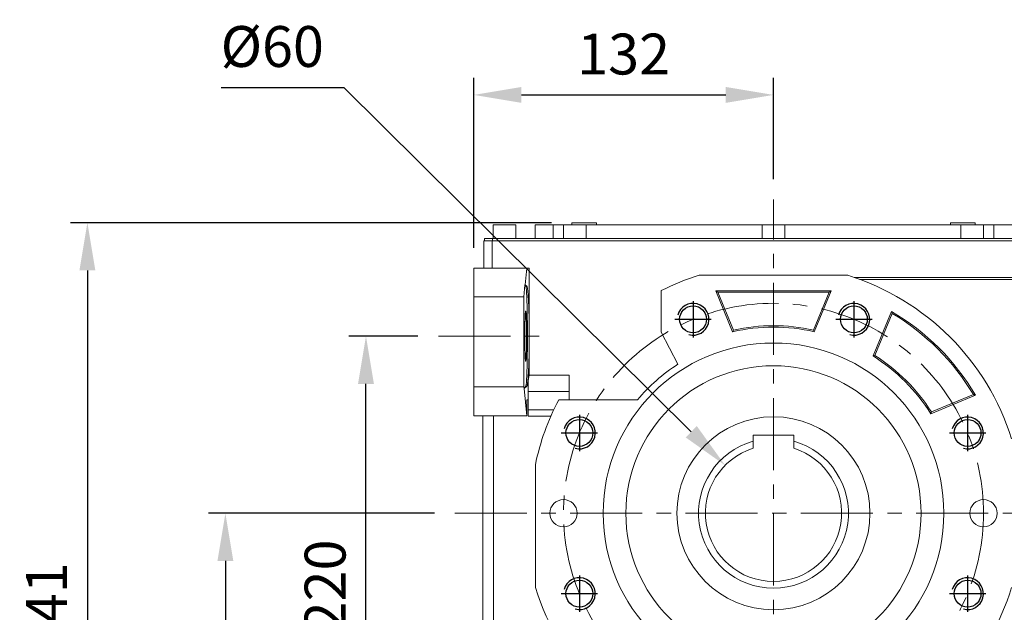
# Model space of a CAD drawing. Extents: x -21 to 3911, y -764 to 2073.
# Drawn here: x 961 to 1395, y 587 to 849 of the extents above; entities that cross this region are included whole.
import ezdxf

# ---------------------------------------------------------------- set-up
doc = ezdxf.new("R2010")
doc.units = 0
doc.header["$MEASUREMENT"] = 0
doc.linetypes.add('CENTER', pattern=[50.8, 31.75, -6.35, 6.35, -6.35])
doc.layers.add('CENTER', color=1, linetype='CENTER')
doc.layers.add('THIN', color=3, linetype='Continuous')
doc.styles.add('MX_NOTE_STANDARD', font='txt.shx', dxfattribs={"height": 3.15, "bigfont": 'extfont.shx'})
doc.dimstyles.new('MXDIMSTYLE', dxfattribs={"dimtxt": 3.15, "dimasz": 2.5, "dimexe": 1.5, "dimexo": 1, "dimgap": 1, "dimtad": 1, "dimdec": 4, "dimdsep": 46, "dimtxsty": 'MX_NOTE_STANDARD', "dimcen": 2.5, "dimadec": 0, "dimazin": 0, "dimtfac": 1, "dimtdec": 4, "dimtmove": 2, "dimatfit": 3, "dimfxl": 0, "dimtolj": 1, "dimarcsym": 0})

# ---------------------------------------------------------------- blocks, each defined once
blk = doc.blocks.new('*D526')
at = {"color": 3, "linetype": 'Continuous', "lineweight": -2}
for p, q in [((1136.66, 709.09), (1106.28, 709.09)), ((1113.78, 510.09), (1113.78, 688.09)), ((1136.66, 489.09), (1106.28, 489.09))]:
    blk.add_line(p, q, dxfattribs=at)
at = {"color": 3}
for points in [[(1117.28, 688.09), (1110.28, 688.09), (1113.78, 709.09)], [(1110.28, 510.09), (1117.28, 510.09), (1113.78, 489.09)]]:
    blk.add_solid(points, dxfattribs=at)
at = {"layer": 'DEFPOINTS', "color": 0}
for p in [(1113.78, 709.09), (1145.66, 709.09), (1145.66, 489.09)]:
    blk.add_point(p, dxfattribs=at)
at = {"color": 3, "linetype": 'Continuous', "lineweight": 15, "insert": (1095.78, 599.09), "char_height": 18, "attachment_point": 5, "rotation": 90}
blk.add_mtext('\\A1;220', dxfattribs=at)
blk = doc.blocks.new('*D527')
at = {"color": 3, "linetype": 'Continuous', "lineweight": -2}
for p, q in [((1143.89, 631.09), (1044.36, 631.09)), ((1051.86, 610.09), (1051.86, 440.09)), ((1199.67, 419.09), (1044.36, 419.09))]:
    blk.add_line(p, q, dxfattribs=at)
at = {"color": 3}
for points in [[(1055.36, 610.09), (1048.36, 610.09), (1051.86, 631.09)], [(1048.36, 440.09), (1055.36, 440.09), (1051.86, 419.09)]]:
    blk.add_solid(points, dxfattribs=at)
at = {"layer": 'DEFPOINTS', "color": 0}
for p in [(1152.89, 631.09), (1051.86, 419.09), (1208.67, 419.09)]:
    blk.add_point(p, dxfattribs=at)
at = {"color": 3, "linetype": 'Continuous', "lineweight": 15, "insert": (1033.86, 525.09), "char_height": 18, "attachment_point": 5, "rotation": 90}
blk.add_mtext('\\A1;212', dxfattribs=at)
blk = doc.blocks.new('*D528')
at = {"color": 3, "linetype": 'Continuous', "lineweight": -2}
for p, q in [((1195.49, 759.09), (983.59, 759.09)), ((991.09, 738.09), (991.09, 440.09)), ((1208.67, 419.09), (983.59, 419.09))]:
    blk.add_line(p, q, dxfattribs=at)
at = {"color": 3}
for points in [[(994.59, 738.09), (987.59, 738.09), (991.09, 759.09)], [(987.59, 440.09), (994.59, 440.09), (991.09, 419.09)]]:
    blk.add_solid(points, dxfattribs=at)
at = {"layer": 'DEFPOINTS', "color": 0}
for p in [(1204.49, 759.09), (991.09, 419.09), (1217.67, 419.09)]:
    blk.add_point(p, dxfattribs=at)
at = {"color": 3, "linetype": 'Continuous', "lineweight": 15, "insert": (973.09, 589.09), "char_height": 18, "attachment_point": 5, "rotation": 90}
blk.add_mtext('\\A1;341', dxfattribs=at)
blk = doc.blocks.new('A$C7EA44A5C')
blk.add_circle((0, 0), 5.92)
at = {"layer": 'CENTER'}
for p, q in [((0, 8), (0, -8)), ((-8, 0), (8, 0))]:
    blk.add_line(p, q, dxfattribs=at)
at = {"layer": 'THIN'}
blk.add_arc((0, 0), 7, 255, 165, dxfattribs=at)
blk = doc.blocks.new('*D530')
at = {"color": 3, "linetype": 'Continuous', "lineweight": -2}
for p, q in [((1161.24, 748.09), (1161.24, 822.89)), ((1293.24, 778.25), (1293.24, 822.89)), ((1182.24, 815.39), (1272.24, 815.39))]:
    blk.add_line(p, q, dxfattribs=at)
at = {"color": 3}
for points in [[(1182.24, 818.89), (1182.24, 811.89), (1161.24, 815.39)], [(1272.24, 811.89), (1272.24, 818.89), (1293.24, 815.39)]]:
    blk.add_solid(points, dxfattribs=at)
at = {"layer": 'DEFPOINTS', "color": 0}
for p in [(1293.24, 815.39), (1293.24, 769.25), (1161.24, 739.09)]:
    blk.add_point(p, dxfattribs=at)
at = {"color": 3, "linetype": 'Continuous', "lineweight": 15, "insert": (1227.24, 833.39), "char_height": 18, "attachment_point": 5}
blk.add_mtext('\\A1;132', dxfattribs=at)
blk = doc.blocks.new('*D559')
at = {"color": 3, "linetype": 'Continuous', "lineweight": -2}
for p, q in [((1050.01, 818.72), (1104.01, 818.72)), ((1104.01, 818.72), (1257.02, 667))]:
    blk.add_line(p, q, dxfattribs=at)
at = {"color": 3}
blk.add_solid([(1254.56, 664.52), (1259.49, 669.49), (1271.93, 652.21)], dxfattribs=at)
at = {"layer": 'DEFPOINTS', "color": 0}
for p in [(1271.93, 652.21), (1314.54, 609.97)]:
    blk.add_point(p, dxfattribs=at)
at = {"color": 3, "linetype": 'Continuous', "insert": (1072.51, 836.72), "char_height": 18, "attachment_point": 5}
blk.add_mtext('\\A1;%%c60', dxfattribs=at)

msp = doc.modelspace()

# ---------------------------------------------------------------- linework, layer by layer
at = {"lineweight": 15}
for p, q in [((1204.49, 759.09), (1204.49, 758.09)), ((1204.49, 759.09), (1215.24, 759.09)), ((1215.24, 759.09), (1215.24, 758.09)), ((1371.24, 759.09), (1381.99, 759.09)), ((1371.24, 759.09), (1371.24, 758.09)), ((1381.99, 759.09), (1381.99, 758.09)), ((1169.74, 758.09), (1169.74, 752.09)), ((1169.74, 758.09), (1179.74, 758.09)), ((1179.74, 752.09), (1179.74, 758.09)), ((1188.24, 752.09), (1188.24, 758.09)), ((1398.24, 758.09), (1188.24, 758.09)), ((1196.24, 752.09), (1196.24, 758.09)), ((1200.74, 758.09), (1200.74, 752.09)), ((1210.74, 752.09), (1210.74, 758.09)), ((1288.24, 758.09), (1288.24, 752.09)), ((1298.24, 752.09), (1298.24, 758.09)), ((1375.74, 758.09), (1375.74, 752.09)), ((1385.74, 752.09), (1385.74, 758.09)), ((1390.24, 752.09), (1390.24, 758.09)), ((1165.74, 739.09), (1165.74, 751.09)), ((1420.74, 751.09), (1165.74, 751.09)), ((1165.94, 751.09), (1165.94, 752.09)), ((1420.54, 752.09), (1165.94, 752.09)), ((1169.3, 739.09), (1169.3, 751.09)), ((1169.49, 751.09), (1169.49, 752.09)), ((1161.24, 739.09), (1185.7, 739.09)), ((1161.24, 674.09), (1161.24, 739.09)), ((1184.55, 739.09), (1183.88, 731.76)), ((1185.7, 739.09), (1185.7, 691.95)), ((1260.47, 735.93), (1326, 735.93)), ((1413, 735.03), (1328.77, 735.03)), ((1331.28, 734.14), (1412.32, 734.14)), ((1183.34, 726.39), (1183.67, 731.76)), ((1184.11, 731.09), (1183.67, 731.76)), ((1183.67, 731.76), (1183.88, 731.76)), ((1183.88, 731.76), (1184.55, 731.09)), ((1184.11, 731.09), (1184.55, 731.09)), ((1184.55, 731.09), (1184.56, 731.09)), ((1184.56, 731.09), (1184.6, 731.07)), ((1184.6, 731.07), (1184.63, 731.03)), ((1184.63, 731.03), (1184.65, 731.01)), ((1184.65, 731.01), (1184.66, 730.98)), ((1184.66, 730.98), (1184.7, 730.9)), ((1184.7, 730.9), (1184.73, 730.81)), ((1184.73, 730.81), (1184.76, 730.7)), ((1184.76, 730.7), (1184.8, 730.57)), ((1184.8, 730.57), (1184.83, 730.42)), ((1184.83, 730.42), (1184.84, 730.34)), ((1184.84, 730.34), (1184.86, 730.26)), ((1184.86, 730.26), (1184.89, 730.07)), ((1184.89, 730.07), (1184.92, 729.87)), ((1184.92, 729.87), (1184.96, 729.65)), ((1184.96, 729.65), (1184.99, 729.42)), ((1184.99, 729.42), (1185.02, 729.16)), ((1185.02, 729.16), (1185.03, 729.03)), ((1185.03, 729.03), (1185.05, 728.89)), ((1185.05, 728.89), (1185.08, 728.61)), ((1185.08, 728.61), (1185.11, 728.3)), ((1243.84, 729.2), (1243.84, 710.95)), ((1275.25, 711.09), (1267.8, 729.09)), ((1267.8, 729.09), (1268.74, 728.46)), ((1267.8, 729.09), (1318.68, 729.09)), ((1318.68, 729.09), (1311.22, 711.09)), ((1318.68, 729.09), (1317.74, 728.46)), ((1183.34, 726.39), (1161.24, 726.39)), ((1183.34, 686.79), (1183.34, 726.39)), ((1185.11, 728.3), (1185.12, 728.14)), ((1185.12, 728.14), (1185.14, 727.98)), ((1185.14, 727.98), (1185.16, 727.65)), ((1185.16, 727.65), (1185.19, 727.29)), ((1185.19, 727.29), (1185.21, 727.11)), ((1185.21, 727.11), (1185.22, 726.93)), ((1185.22, 726.93), (1185.25, 726.55)), ((1185.25, 726.55), (1185.27, 726.15)), ((1185.27, 726.15), (1185.3, 725.74)), ((1185.3, 725.74), (1185.32, 725.31)), ((1185.32, 725.31), (1185.35, 724.87)), ((1185.35, 724.87), (1185.36, 724.65)), ((1185.36, 724.65), (1185.37, 724.42)), ((1185.37, 724.42), (1185.39, 723.95)), ((1268.74, 728.46), (1275.63, 711.82)), ((1317.74, 728.46), (1268.74, 728.46)), ((1310.84, 711.82), (1317.74, 728.46)), ((1184.02, 719.76), (1184.03, 719.83)), ((1184.03, 719.83), (1184.04, 719.9)), ((1184.04, 719.9), (1184.05, 719.95)), ((1184.05, 719.95), (1184.06, 720)), ((1184.06, 720), (1184.07, 720.03)), ((1184.07, 720.03), (1184.08, 720.05)), ((1184.08, 720.06), (1184.09, 720.08)), ((1184.08, 720.05), (1184.08, 720.06)), ((1184.09, 720.08), (1184.11, 720.09)), ((1184.11, 720.09), (1184.11, 720.09)), ((1184.11, 720.09), (1184.11, 720.09)), ((1184.11, 720.09), (1184.12, 720.09)), ((1184.12, 720.09), (1184.12, 720.08)), ((1184.12, 720.08), (1184.13, 720.08)), ((1184.13, 720.08), (1184.13, 720.08)), ((1184.13, 720.08), (1184.14, 720.07)), ((1184.14, 720.07), (1184.14, 720.06)), ((1184.14, 720.06), (1184.15, 720.04)), ((1184.15, 720.04), (1184.15, 720.03)), ((1184.15, 720.03), (1184.16, 720.01)), ((1184.16, 720.01), (1184.16, 720)), ((1184.16, 720), (1184.16, 719.99)), ((1184.16, 719.99), (1184.17, 719.96)), ((1184.17, 719.96), (1184.17, 719.94)), ((1184.17, 719.94), (1184.18, 719.91)), ((1184.18, 719.91), (1184.19, 719.88)), ((1184.19, 719.88), (1184.19, 719.85)), ((1184.19, 719.85), (1184.19, 719.83)), ((1184.19, 719.83), (1184.2, 719.81)), ((1184.2, 719.81), (1184.2, 719.78)), ((1185.39, 723.95), (1185.42, 723.48)), ((1185.42, 723.48), (1185.44, 722.99)), ((1185.44, 722.99), (1185.46, 722.48)), ((1185.46, 722.48), (1185.48, 721.97)), ((1185.48, 721.97), (1185.49, 721.71)), ((1185.49, 721.71), (1185.5, 721.45)), ((1185.5, 721.45), (1185.52, 720.91)), ((1185.52, 720.91), (1185.53, 720.37)), ((1185.53, 720.37), (1185.55, 719.81)), ((1185.55, 719.81), (1185.57, 719.25)), ((1337.09, 700.38), (1345.22, 720.01)), ((1345.22, 720.01), (1345.27, 719.86)), ((1345.27, 719.86), (1345.37, 719.56)), ((1183.8, 715.53), (1183.81, 715.79)), ((1183.8, 715.4), (1183.8, 715.53)), ((1183.81, 716.04), (1183.82, 716.28)), ((1183.81, 715.79), (1183.81, 716.04)), ((1183.82, 716.28), (1183.83, 716.52)), ((1183.83, 716.52), (1183.84, 716.76)), ((1183.84, 716.98), (1183.85, 717.2)), ((1183.84, 716.87), (1183.84, 716.98)), ((1183.84, 716.76), (1183.84, 716.87)), ((1183.85, 717.2), (1183.86, 717.41)), ((1183.86, 717.41), (1183.87, 717.62)), ((1183.87, 717.62), (1183.88, 717.82)), ((1183.88, 717.82), (1183.89, 718.01)), ((1183.89, 718.1), (1183.9, 718.19)), ((1183.89, 718.01), (1183.89, 718.1)), ((1183.9, 718.37), (1183.91, 718.54)), ((1183.9, 718.19), (1183.9, 718.37)), ((1183.91, 718.54), (1183.92, 718.62)), ((1183.92, 718.7), (1183.93, 718.85)), ((1183.92, 718.62), (1183.92, 718.7)), ((1183.93, 718.85), (1183.94, 718.99)), ((1183.94, 718.99), (1183.95, 719.06)), ((1183.95, 719.13), (1183.96, 719.25)), ((1183.95, 719.06), (1183.95, 719.13)), ((1183.96, 719.25), (1183.97, 719.37)), ((1183.97, 719.37), (1183.98, 719.48)), ((1183.98, 719.48), (1184, 719.58)), ((1184, 719.58), (1184.01, 719.67)), ((1184.01, 719.72), (1184.02, 719.76)), ((1184.01, 719.67), (1184.01, 719.72)), ((1184.2, 719.78), (1184.21, 719.74)), ((1184.21, 719.74), (1184.21, 719.72)), ((1184.21, 719.72), (1184.21, 719.7)), ((1184.21, 719.7), (1184.22, 719.65)), ((1184.22, 719.65), (1184.22, 719.61)), ((1184.22, 719.61), (1184.23, 719.58)), ((1184.23, 719.58), (1184.23, 719.56)), ((1184.23, 719.56), (1184.23, 719.51)), ((1184.23, 719.51), (1184.24, 719.46)), ((1184.24, 719.46), (1184.24, 719.4)), ((1184.24, 719.4), (1184.25, 719.34)), ((1184.25, 719.34), (1184.26, 719.28)), ((1184.26, 719.28), (1184.26, 719.25)), ((1184.26, 719.25), (1184.26, 719.22)), ((1184.26, 719.22), (1184.27, 719.16)), ((1184.27, 719.16), (1184.27, 719.09)), ((1184.27, 719.09), (1184.28, 719.03)), ((1184.28, 719.03), (1184.28, 718.96)), ((1184.28, 718.96), (1184.29, 718.89)), ((1184.29, 718.89), (1184.29, 718.85)), ((1184.29, 718.85), (1184.29, 718.81)), ((1184.29, 718.81), (1184.3, 718.74)), ((1184.3, 718.74), (1184.3, 718.66)), ((1184.3, 718.66), (1184.31, 718.58)), ((1184.31, 718.58), (1184.31, 718.5)), ((1184.31, 718.5), (1184.31, 718.41)), ((1184.31, 718.41), (1184.32, 718.37)), ((1184.32, 718.37), (1184.32, 718.33)), ((1184.32, 718.33), (1184.32, 718.24)), ((1184.32, 718.24), (1184.33, 718.15)), ((1184.33, 718.15), (1184.33, 718.06)), ((1184.33, 718.06), (1184.34, 717.96)), ((1184.34, 717.96), (1184.34, 717.87)), ((1184.34, 717.87), (1184.34, 717.82)), ((1184.34, 717.82), (1184.35, 717.77)), ((1184.35, 717.77), (1184.35, 717.67)), ((1184.35, 717.67), (1184.36, 717.57)), ((1184.36, 717.57), (1184.36, 717.47)), ((1184.36, 717.47), (1184.36, 717.36)), ((1184.36, 717.36), (1184.37, 717.26)), ((1184.37, 717.26), (1184.37, 717.2)), ((1184.37, 717.2), (1184.37, 717.15)), ((1184.37, 717.15), (1184.38, 717.04)), ((1184.38, 717.04), (1184.38, 716.93)), ((1184.38, 716.93), (1184.38, 716.87)), ((1184.38, 716.87), (1184.38, 716.81)), ((1184.38, 716.81), (1184.39, 716.7)), ((1184.39, 716.7), (1184.39, 716.58)), ((1184.39, 716.58), (1184.39, 716.52)), ((1184.39, 716.52), (1184.4, 716.46)), ((1184.4, 716.46), (1184.4, 716.34)), ((1184.4, 716.34), (1184.4, 716.22)), ((1184.4, 716.22), (1184.41, 716.1)), ((1184.41, 716.1), (1184.41, 715.98)), ((1184.41, 715.98), (1184.41, 715.85)), ((1184.41, 715.85), (1184.42, 715.79)), ((1184.42, 715.79), (1184.42, 715.72)), ((1184.42, 715.72), (1184.42, 715.6)), ((1184.42, 715.6), (1184.42, 715.47)), ((1184.42, 715.47), (1184.43, 715.33)), ((1185.57, 719.25), (1185.58, 718.68)), ((1185.58, 718.68), (1185.59, 718.39)), ((1185.59, 718.39), (1185.6, 718.1)), ((1185.6, 718.1), (1185.61, 717.51)), ((1185.61, 717.51), (1185.62, 716.92)), ((1185.62, 716.92), (1185.63, 716.31)), ((1185.63, 716.31), (1185.64, 715.71)), ((1185.64, 715.71), (1185.65, 715.09)), ((1345.53, 719.1), (1337.87, 700.63)), ((1345.37, 719.56), (1345.48, 719.25)), ((1345.48, 719.25), (1345.53, 719.1)), ((1183.73, 711.16), (1183.74, 711.47)), ((1183.73, 710.84), (1183.73, 711.16)), ((1183.74, 712.4), (1183.75, 712.7)), ((1183.74, 712.09), (1183.74, 712.4)), ((1183.74, 711.94), (1183.74, 712.09)), ((1183.74, 711.78), (1183.74, 711.94)), ((1183.74, 711.47), (1183.74, 711.78)), ((1183.75, 713), (1183.76, 713.3)), ((1183.75, 712.7), (1183.75, 713)), ((1183.76, 713.88), (1183.77, 714.17)), ((1183.76, 713.74), (1183.76, 713.88)), ((1183.76, 713.59), (1183.76, 713.74)), ((1183.76, 713.3), (1183.76, 713.59)), ((1183.77, 714.17), (1183.78, 714.45)), ((1183.78, 714.73), (1183.79, 715)), ((1183.78, 714.45), (1183.78, 714.73)), ((1183.79, 715.27), (1183.8, 715.4)), ((1183.79, 715), (1183.79, 715.27)), ((1184.43, 715.33), (1184.43, 715.2)), ((1184.43, 715.2), (1184.43, 715.07)), ((1184.43, 715.07), (1184.43, 715)), ((1184.43, 715), (1184.44, 714.93)), ((1184.44, 714.93), (1184.44, 714.8)), ((1184.44, 714.8), (1184.44, 714.66)), ((1184.44, 714.66), (1184.44, 714.52)), ((1184.44, 714.52), (1184.45, 714.38)), ((1184.45, 714.38), (1184.45, 714.24)), ((1184.45, 714.24), (1184.45, 714.17)), ((1184.45, 714.17), (1184.45, 714.1)), ((1184.45, 714.1), (1184.46, 713.96)), ((1184.46, 713.96), (1184.46, 713.81)), ((1184.46, 713.81), (1184.46, 713.67)), ((1184.46, 713.67), (1184.46, 713.52)), ((1184.46, 713.52), (1184.46, 713.37)), ((1184.46, 713.37), (1184.47, 713.3)), ((1184.47, 713.3), (1184.47, 713.23)), ((1184.47, 713.23), (1184.47, 713.08)), ((1184.47, 713.08), (1184.47, 712.93)), ((1184.47, 712.93), (1184.47, 712.78)), ((1184.47, 712.78), (1184.47, 712.63)), ((1184.47, 712.63), (1184.48, 712.48)), ((1184.48, 712.48), (1184.48, 712.4)), ((1184.48, 712.4), (1184.48, 712.32)), ((1184.48, 712.32), (1184.48, 712.17)), ((1184.48, 712.17), (1184.48, 712.02)), ((1184.48, 712.02), (1184.48, 711.94)), ((1184.48, 711.94), (1184.48, 711.86)), ((1184.48, 711.86), (1184.48, 711.71)), ((1184.48, 711.71), (1184.49, 711.55)), ((1184.49, 711.55), (1184.49, 711.47)), ((1184.49, 711.47), (1184.49, 711.39)), ((1184.49, 711.39), (1184.49, 711.24)), ((1184.49, 711.24), (1184.49, 711.08)), ((1185.65, 715.09), (1185.66, 714.79)), ((1185.66, 714.79), (1185.66, 714.48)), ((1185.66, 714.48), (1185.67, 713.85)), ((1185.67, 713.85), (1185.68, 713.23)), ((1185.68, 713.23), (1185.68, 712.6)), ((1185.68, 712.6), (1185.69, 711.96)), ((1185.69, 711.96), (1185.69, 711.33)), ((1185.69, 711.33), (1185.69, 711.01)), ((1275.25, 711.09), (1275.32, 711.22)), ((1275.32, 711.22), (1275.44, 711.46)), ((1275.44, 711.46), (1275.57, 711.7)), ((1275.57, 711.7), (1275.63, 711.82)), ((1310.91, 711.7), (1310.84, 711.82)), ((1311.03, 711.46), (1310.91, 711.7)), ((1311.16, 711.22), (1311.03, 711.46)), ((1311.22, 711.09), (1311.16, 711.22)), ((1183.73, 710.53), (1183.73, 710.84)), ((1183.73, 710.21), (1183.73, 710.53)), ((1183.73, 710.05), (1183.73, 710.21)), ((1183.73, 709.89), (1183.73, 710.05)), ((1183.73, 709.57), (1183.73, 709.89)), ((1183.73, 709.25), (1183.73, 709.57)), ((1183.73, 709.09), (1183.73, 709.25)), ((1183.73, 708.93), (1183.73, 709.09)), ((1183.73, 708.61), (1183.73, 708.93)), ((1183.73, 708.29), (1183.73, 708.61)), ((1183.73, 708.13), (1183.73, 708.29)), ((1183.73, 707.97), (1183.73, 708.13)), ((1183.73, 707.66), (1183.73, 707.97)), ((1183.73, 707.34), (1183.73, 707.66)), ((1183.73, 707.02), (1183.73, 707.34)), ((1183.74, 706.71), (1183.73, 707.02)), ((1184.49, 711.08), (1184.49, 710.92)), ((1184.49, 710.92), (1184.49, 710.76)), ((1184.49, 710.76), (1184.49, 710.61)), ((1184.49, 710.61), (1184.49, 710.53)), ((1184.49, 710.53), (1184.49, 710.45)), ((1184.49, 710.45), (1184.49, 710.29)), ((1184.49, 710.29), (1184.49, 710.13)), ((1184.49, 710.13), (1184.49, 709.97)), ((1184.49, 709.97), (1184.49, 709.81)), ((1184.49, 709.81), (1184.49, 709.65)), ((1184.49, 709.65), (1184.49, 709.57)), ((1184.49, 709.57), (1184.49, 709.49)), ((1184.49, 709.49), (1184.49, 709.33)), ((1184.49, 709.33), (1184.49, 709.17)), ((1184.49, 709.17), (1184.49, 709.09)), ((1184.49, 709.09), (1184.49, 709.01)), ((1184.49, 709.01), (1184.49, 708.85)), ((1184.49, 708.85), (1184.49, 708.69)), ((1184.49, 708.69), (1184.49, 708.61)), ((1184.49, 708.61), (1184.49, 708.53)), ((1184.49, 708.53), (1184.49, 708.37)), ((1184.49, 708.37), (1184.49, 708.21)), ((1184.49, 708.21), (1184.49, 708.05)), ((1184.49, 708.05), (1184.49, 707.89)), ((1184.49, 707.89), (1184.49, 707.73)), ((1184.49, 707.73), (1184.49, 707.66)), ((1184.49, 707.66), (1184.49, 707.58)), ((1184.49, 707.58), (1184.49, 707.42)), ((1184.49, 707.42), (1184.49, 707.26)), ((1184.49, 707.26), (1184.49, 707.1)), ((1184.49, 707.1), (1184.49, 706.95)), ((1184.49, 706.95), (1184.49, 706.79)), ((1184.49, 706.79), (1184.49, 706.71)), ((1185.69, 711.01), (1185.69, 710.69)), ((1185.69, 710.69), (1185.7, 710.05)), ((1185.7, 708.13), (1185.69, 707.49)), ((1185.69, 707.49), (1185.69, 707.17)), ((1185.69, 707.17), (1185.69, 706.86)), ((1185.69, 706.86), (1185.69, 706.22)), ((1185.7, 710.05), (1185.7, 709.41)), ((1185.7, 709.41), (1185.7, 709.09)), ((1185.7, 709.09), (1185.7, 708.77)), ((1185.7, 708.77), (1185.7, 708.13)), ((1243.84, 710.95), (1251.17, 696.78)), ((1183.74, 706.4), (1183.74, 706.71)), ((1183.74, 706.24), (1183.74, 706.4)), ((1183.74, 706.09), (1183.74, 706.24)), ((1183.74, 705.78), (1183.74, 706.09)), ((1183.75, 705.48), (1183.74, 705.78)), ((1183.75, 705.18), (1183.75, 705.48)), ((1183.76, 704.88), (1183.75, 705.18)), ((1183.76, 704.59), (1183.76, 704.88)), ((1183.76, 704.44), (1183.76, 704.59)), ((1183.76, 704.3), (1183.76, 704.44)), ((1183.77, 704.01), (1183.76, 704.3)), ((1183.78, 703.73), (1183.77, 704.01)), ((1183.78, 703.45), (1183.78, 703.73)), ((1183.79, 703.18), (1183.78, 703.45)), ((1183.79, 702.91), (1183.79, 703.18)), ((1183.8, 702.78), (1183.79, 702.91)), ((1183.8, 702.65), (1183.8, 702.78)), ((1183.81, 702.39), (1183.8, 702.65)), ((1184.43, 702.85), (1184.42, 702.72)), ((1184.42, 702.72), (1184.42, 702.59)), ((1184.42, 702.59), (1184.42, 702.46)), ((1184.42, 702.46), (1184.42, 702.39)), ((1184.44, 703.25), (1184.43, 703.18)), ((1184.43, 703.18), (1184.43, 703.11)), ((1184.43, 703.11), (1184.43, 702.98)), ((1184.43, 702.98), (1184.43, 702.85)), ((1184.45, 703.8), (1184.44, 703.66)), ((1184.44, 703.66), (1184.44, 703.52)), ((1184.44, 703.52), (1184.44, 703.38)), ((1184.44, 703.38), (1184.44, 703.25)), ((1184.46, 704.23), (1184.45, 704.08)), ((1184.45, 704.08), (1184.45, 704.01)), ((1184.45, 704.01), (1184.45, 703.94)), ((1184.45, 703.94), (1184.45, 703.8)), ((1184.47, 704.88), (1184.46, 704.81)), ((1184.46, 704.81), (1184.46, 704.66)), ((1184.46, 704.66), (1184.46, 704.52)), ((1184.46, 704.52), (1184.46, 704.37)), ((1184.46, 704.37), (1184.46, 704.23)), ((1184.48, 705.71), (1184.47, 705.56)), ((1184.47, 705.56), (1184.47, 705.4)), ((1184.47, 705.4), (1184.47, 705.25)), ((1184.47, 705.25), (1184.47, 705.1)), ((1184.47, 705.1), (1184.47, 704.96)), ((1184.47, 704.96), (1184.47, 704.88)), ((1184.49, 706.63), (1184.48, 706.48)), ((1184.48, 706.48), (1184.48, 706.32)), ((1184.48, 706.32), (1184.48, 706.24)), ((1184.48, 706.24), (1184.48, 706.17)), ((1184.48, 706.17), (1184.48, 706.01)), ((1184.48, 706.01), (1184.48, 705.86)), ((1184.48, 705.86), (1184.48, 705.78)), ((1184.48, 705.78), (1184.48, 705.71)), ((1184.49, 706.71), (1184.49, 706.63)), ((1185.64, 702.48), (1185.63, 701.87)), ((1185.65, 703.09), (1185.64, 702.48)), ((1185.66, 703.4), (1185.65, 703.09)), ((1185.67, 704.33), (1185.66, 703.71)), ((1185.66, 703.71), (1185.66, 703.4)), ((1185.68, 704.96), (1185.67, 704.33)), ((1185.69, 706.22), (1185.68, 705.59)), ((1185.68, 705.59), (1185.68, 704.96)), ((1183.81, 702.14), (1183.81, 702.39)), ((1183.82, 701.9), (1183.81, 702.14)), ((1183.83, 701.66), (1183.82, 701.9)), ((1183.84, 701.43), (1183.83, 701.66)), ((1183.84, 701.31), (1183.84, 701.43)), ((1183.84, 701.2), (1183.84, 701.31)), ((1183.85, 700.98), (1183.84, 701.2)), ((1183.86, 700.77), (1183.85, 700.98)), ((1183.87, 700.56), (1183.86, 700.77)), ((1183.88, 700.36), (1183.87, 700.56)), ((1183.89, 700.17), (1183.88, 700.36)), ((1183.89, 700.08), (1183.89, 700.17)), ((1183.9, 699.99), (1183.89, 700.08)), ((1183.9, 699.81), (1183.9, 699.99)), ((1183.91, 699.65), (1183.9, 699.81)), ((1183.92, 699.57), (1183.91, 699.65)), ((1183.92, 699.49), (1183.92, 699.57)), ((1183.93, 699.33), (1183.92, 699.49)), ((1183.94, 699.19), (1183.93, 699.33)), ((1183.95, 699.12), (1183.94, 699.19)), ((1183.95, 699.06), (1183.95, 699.12)), ((1183.96, 698.93), (1183.95, 699.06)), ((1183.97, 698.81), (1183.96, 698.93)), ((1183.98, 698.7), (1183.97, 698.81)), ((1184, 698.6), (1183.98, 698.7)), ((1184.01, 698.51), (1184, 698.6)), ((1184.01, 698.47), (1184.01, 698.51)), ((1184.02, 698.43), (1184.01, 698.47)), ((1184.03, 698.35), (1184.02, 698.43)), ((1184.04, 698.29), (1184.03, 698.35)), ((1184.05, 698.23), (1184.04, 698.29)), ((1184.06, 698.19), (1184.05, 698.23)), ((1184.07, 698.15), (1184.06, 698.19)), ((1184.08, 698.13), (1184.07, 698.15)), ((1184.08, 698.12), (1184.08, 698.13)), ((1184.09, 698.1), (1184.08, 698.12)), ((1184.14, 698.11), (1184.13, 698.11)), ((1184.15, 698.14), (1184.14, 698.13)), ((1184.14, 698.13), (1184.14, 698.11)), ((1184.16, 698.18), (1184.15, 698.16)), ((1184.15, 698.16), (1184.15, 698.14)), ((1184.17, 698.22), (1184.16, 698.2)), ((1184.16, 698.2), (1184.16, 698.19)), ((1184.16, 698.19), (1184.16, 698.18)), ((1184.18, 698.27), (1184.17, 698.24)), ((1184.17, 698.24), (1184.17, 698.22)), ((1184.19, 698.3), (1184.18, 698.27)), ((1184.2, 698.37), (1184.19, 698.35)), ((1184.19, 698.35), (1184.19, 698.34)), ((1184.19, 698.34), (1184.19, 698.3)), ((1184.21, 698.45), (1184.2, 698.41)), ((1184.2, 698.41), (1184.2, 698.37)), ((1184.22, 698.53), (1184.21, 698.49)), ((1184.21, 698.49), (1184.21, 698.47)), ((1184.21, 698.47), (1184.21, 698.45)), ((1184.23, 698.6), (1184.22, 698.58)), ((1184.22, 698.58), (1184.22, 698.53)), ((1184.24, 698.73), (1184.23, 698.68)), ((1184.23, 698.68), (1184.23, 698.62)), ((1184.23, 698.62), (1184.23, 698.6)), ((1184.25, 698.84), (1184.24, 698.78)), ((1184.24, 698.78), (1184.24, 698.73)), ((1184.26, 698.9), (1184.25, 698.84)), ((1184.27, 699.02), (1184.26, 698.96)), ((1184.26, 698.96), (1184.26, 698.93)), ((1184.26, 698.93), (1184.26, 698.9)), ((1184.28, 699.16), (1184.27, 699.09)), ((1184.27, 699.09), (1184.27, 699.02)), ((1184.29, 699.3), (1184.28, 699.23)), ((1184.28, 699.23), (1184.28, 699.16)), ((1184.3, 699.45), (1184.29, 699.37)), ((1184.29, 699.37), (1184.29, 699.33)), ((1184.29, 699.33), (1184.29, 699.3)), ((1184.31, 699.61), (1184.3, 699.53)), ((1184.3, 699.53), (1184.3, 699.45)), ((1184.32, 699.81), (1184.31, 699.77)), ((1184.31, 699.77), (1184.31, 699.69)), ((1184.31, 699.69), (1184.31, 699.61)), ((1184.33, 700.04), (1184.32, 699.95)), ((1184.32, 699.95), (1184.32, 699.86)), ((1184.32, 699.86), (1184.32, 699.81)), ((1184.34, 700.22), (1184.33, 700.13)), ((1184.33, 700.13), (1184.33, 700.04)), ((1184.35, 700.41), (1184.34, 700.36)), ((1184.34, 700.36), (1184.34, 700.32)), ((1184.34, 700.32), (1184.34, 700.22)), ((1184.36, 700.61), (1184.35, 700.51)), ((1184.35, 700.51), (1184.35, 700.41)), ((1184.37, 700.93), (1184.36, 700.82)), ((1184.36, 700.82), (1184.36, 700.72)), ((1184.36, 700.72), (1184.36, 700.61)), ((1184.38, 701.15), (1184.37, 701.04)), ((1184.37, 701.04), (1184.37, 700.98)), ((1184.37, 700.98), (1184.37, 700.93)), ((1184.39, 701.48), (1184.38, 701.37)), ((1184.38, 701.37), (1184.38, 701.31)), ((1184.38, 701.31), (1184.38, 701.26)), ((1184.38, 701.26), (1184.38, 701.15)), ((1184.4, 701.72), (1184.39, 701.66)), ((1184.39, 701.66), (1184.39, 701.6)), ((1184.39, 701.6), (1184.39, 701.48)), ((1184.41, 702.08), (1184.4, 701.96)), ((1184.4, 701.96), (1184.4, 701.84)), ((1184.4, 701.84), (1184.4, 701.72)), ((1184.42, 702.39), (1184.41, 702.33)), ((1184.41, 702.33), (1184.41, 702.21)), ((1184.41, 702.21), (1184.41, 702.08)), ((1185.55, 698.37), (1185.53, 697.82)), ((1185.57, 698.93), (1185.55, 698.37)), ((1185.58, 699.5), (1185.57, 698.93)), ((1185.59, 699.79), (1185.58, 699.5)), ((1185.6, 700.08), (1185.59, 699.79)), ((1185.61, 700.67), (1185.6, 700.08)), ((1185.62, 701.27), (1185.61, 700.67)), ((1185.63, 701.87), (1185.62, 701.27)), ((1337.09, 700.38), (1337.22, 700.42)), ((1337.22, 700.42), (1337.48, 700.5)), ((1337.48, 700.5), (1337.74, 700.59)), ((1337.74, 700.59), (1337.87, 700.63)), ((1184.11, 698.09), (1184.09, 698.1)), ((1184.12, 698.09), (1184.11, 698.09)), ((1184.11, 698.09), (1184.11, 698.09)), ((1184.11, 698.09), (1184.11, 698.09)), ((1184.13, 698.1), (1184.12, 698.1)), ((1184.12, 698.1), (1184.12, 698.09)), ((1184.13, 698.11), (1184.13, 698.1)), ((1185.39, 694.23), (1185.37, 693.76)), ((1185.42, 694.71), (1185.39, 694.23)), ((1185.44, 695.2), (1185.42, 694.71)), ((1185.46, 695.7), (1185.44, 695.2)), ((1185.48, 696.21), (1185.46, 695.7)), ((1185.49, 696.47), (1185.48, 696.21)), ((1185.5, 696.74), (1185.49, 696.47)), ((1185.52, 697.27), (1185.5, 696.74)), ((1185.53, 697.82), (1185.52, 697.27)), ((1185.08, 689.58), (1185.05, 689.29)), ((1185.11, 689.88), (1185.08, 689.58)), ((1185.12, 690.04), (1185.11, 689.88)), ((1185.14, 690.2), (1185.12, 690.04)), ((1185.16, 690.54), (1185.14, 690.2)), ((1185.19, 690.89), (1185.16, 690.54)), ((1185.21, 691.07), (1185.19, 690.89)), ((1185.22, 691.26), (1185.21, 691.07)), ((1185.25, 691.64), (1185.22, 691.26)), ((1185.24, 689.58), (1185.7, 691.95)), ((1185.24, 673.83), (1185.24, 689.58)), ((1185.27, 692.03), (1185.25, 691.64)), ((1185.3, 692.45), (1185.27, 692.03)), ((1185.32, 692.87), (1185.3, 692.45)), ((1185.35, 693.31), (1185.32, 692.87)), ((1185.36, 693.54), (1185.35, 693.31)), ((1185.37, 693.76), (1185.36, 693.54)), ((1185.7, 691.95), (1203.24, 691.95)), ((1203.24, 681.09), (1203.24, 691.95)), ((1161.24, 686.79), (1183.34, 686.79)), ((1183.39, 686.01), (1183.34, 686.79)), ((1183.39, 686.01), (1184.11, 687.09)), ((1183.47, 686.01), (1183.39, 686.01)), ((1184.55, 687.09), (1183.47, 686.01)), ((1183.47, 686.01), (1184.55, 674.09)), ((1184.11, 687.09), (1184.55, 687.09)), ((1184.56, 687.09), (1184.55, 687.09)), ((1184.6, 687.11), (1184.56, 687.09)), ((1184.63, 687.15), (1184.6, 687.11)), ((1184.65, 687.18), (1184.63, 687.15)), ((1184.66, 687.21), (1184.65, 687.18)), ((1184.7, 687.28), (1184.66, 687.21)), ((1184.73, 687.37), (1184.7, 687.28)), ((1184.76, 687.48), (1184.73, 687.37)), ((1184.8, 687.61), (1184.76, 687.48)), ((1184.83, 687.76), (1184.8, 687.61)), ((1184.84, 687.84), (1184.83, 687.76)), ((1184.86, 687.93), (1184.84, 687.84)), ((1184.89, 688.11), (1184.86, 687.93)), ((1184.92, 688.31), (1184.89, 688.11)), ((1184.96, 688.53), (1184.92, 688.31)), ((1184.99, 688.77), (1184.96, 688.53)), ((1185.02, 689.02), (1184.99, 688.77)), ((1185.03, 689.15), (1185.02, 689.02)), ((1185.05, 689.29), (1185.03, 689.15)), ((1184.55, 681.09), (1184.55, 674.09)), ((1184.55, 681.09), (1185.24, 681.09)), ((1185.24, 684.72), (1203.24, 684.72)), ((1233.37, 681.09), (1198.64, 681.09)), ((1382.16, 683.08), (1362.53, 674.94)), ((1362.77, 675.73), (1381.25, 683.38)), ((1381.4, 683.33), (1381.25, 683.38)), ((1381.7, 683.23), (1381.4, 683.33)), ((1382, 683.13), (1381.7, 683.23)), ((1382.16, 683.08), (1382, 683.13)), ((1185.24, 676.72), (1196.45, 676.72)), ((1161.24, 674.09), (1184.55, 674.09)), ((1165.24, 674.09), (1165.24, 524.09)), ((1169.95, 674.09), (1169.95, 524.09)), ((1195.14, 673.83), (1185.24, 673.83)), ((1362.53, 674.94), (1362.57, 675.08)), ((1362.57, 675.08), (1362.65, 675.34)), ((1362.65, 675.34), (1362.73, 675.6)), ((1362.73, 675.6), (1362.77, 675.73)), ((1284.24, 662.84), (1284.24, 665.49)), ((1284.24, 665.49), (1302.24, 665.49)), ((1302.24, 665.49), (1302.24, 662.84)), ((1284.24, 662.3), (1284.24, 662.84)), ((1284.24, 661.24), (1284.24, 662.3)), ((1284.24, 660.21), (1284.24, 661.24)), ((1284.24, 659.71), (1284.24, 660.21)), ((1302.24, 662.84), (1302.24, 662.3)), ((1302.24, 662.3), (1302.24, 661.24)), ((1302.24, 661.24), (1302.24, 660.21)), ((1302.24, 660.21), (1302.24, 659.71)), ((1188.39, 598.33), (1188.39, 652.47))]:
    msp.add_line(p, q, dxfattribs=at)
at = {"color": 1, "linetype": 'CENTER', "lineweight": 15}
msp.add_circle((1293.24, 631.09), 92.5, dxfattribs=at)
at = {"lineweight": 15}
for centre, radius in [((1257.84, 716.55), 5.92), ((1328.64, 716.55), 5.92), ((1293.24, 631.09), 75), ((1293.24, 631.09), 65), ((1207.78, 666.49), 5.92), ((1293.24, 631.09), 42.5), ((1378.7, 666.49), 5.92), ((1200.74, 631.09), 6), ((1385.74, 631.09), 6), ((1207.78, 595.69), 5.92), ((1378.7, 595.69), 5.92)]:
    msp.add_circle(centre, radius, dxfattribs=at)
for radius, start, end in [(109.84, 107.3539, 116.7254), (109.84, 17.3539, 72.6461), (103, 30.312, 59.688), (102.37, 30.7157, 59.2843), (82, 77.3304, 102.6696), (82.63, 77.6976, 102.3024), (82, 32.3304, 57.6696), (82.63, 32.6976, 57.3024), (78, 122.6343, 140.1317), (107, 152.1415, 168.476), (33, 105.8266, 74.1734), (30, 107.4576, 72.5424), (109.84, 197.3539, 252.6461), (109.84, 317.3521, 342.6461)]:
    msp.add_arc((1293.24, 631.09), radius, start, end, dxfattribs=at)
msp.add_ellipse((1184.11, 709.09), major_axis=(0, -22), ratio=0.034899, start_param=0, end_param=3.141593, dxfattribs=at)
at = {"layer": 'CENTER', "lineweight": 15}
for p, q in [((1293.24, 396.11), (1293.24, 769.25)), ((1145.66, 709.09), (1192.52, 709.09)), ((1152.89, 631.09), (1422.67, 631.09))]:
    msp.add_line(p, q, dxfattribs=at)

# ---------------------------------------------------------------- block references
at = {"lineweight": 15}
for p in [(1257.84, 716.55), (1328.64, 716.55), (1207.78, 666.49), (1378.7, 666.49), (1207.78, 595.69), (1378.7, 595.69)]:
    msp.add_blockref('A$C7EA44A5C', p, dxfattribs=at)

# ---------------------------------------------------------------- dimensions: what is measured, and where the dimension line sits
at = {"color": 3, "linetype": 'Continuous'}
dim = msp.add_diameter_dim_2p(p1=(1314.54, 609.97), p2=(1271.93, 652.21), dimstyle='MXDIMSTYLE', override={"dimscale": 3, "dimtxt": 6, "dimasz": 7, "dimexe": 2.501, "dimexo": 3, "dimgap": 3, "dimtoh": 1, "dimdec": 0, "dimzin": 9, "dimtxsty": 'Standard', "dimcen": 0, "dimclrd": 3, "dimclre": 3, "dimclrt": 3, "dimtdec": 0, "dimtofl": 0, "dimtmove": 0, "dimtzin": 0}, dxfattribs=at)
dim.commit()
dim.dimension.update_dxf_attribs({"geometry": '*D559', "text_midpoint": (1072.51, 818.72), "dimtype": 163})
at = {"color": 3, "linetype": 'Continuous', "lineweight": 15}
dim = msp.add_linear_dim(base=(1293.24, 815.39), p1=(1161.24, 739.09), p2=(1293.24, 769.25), dimstyle='MXDIMSTYLE', override={"dimscale": 3, "dimtxt": 6, "dimasz": 7, "dimexe": 2.501, "dimexo": 3, "dimgap": 3, "dimtoh": 1, "dimdec": 0, "dimzin": 9, "dimtxsty": 'Standard', "dimcen": 0, "dimclrd": 3, "dimclre": 3, "dimclrt": 3, "dimtdec": 0, "dimtofl": 0, "dimtmove": 0, "dimtzin": 0}, dxfattribs=at)
dim.commit()
dim.dimension.update_dxf_attribs({"geometry": '*D530', "text_midpoint": (1227.24, 815.39), "dimtype": 160})
dim = msp.add_linear_dim(base=(991.09, 419.09), p1=(1204.49, 759.09), p2=(1217.67, 419.09), angle=90, text='341', dimstyle='MXDIMSTYLE', override={"dimscale": 3, "dimtxt": 6, "dimasz": 7, "dimexe": 2.501, "dimexo": 3, "dimgap": 3, "dimtoh": 1, "dimdec": 0, "dimzin": 9, "dimtxsty": 'Standard', "dimcen": 0, "dimclrd": 3, "dimclre": 3, "dimclrt": 3, "dimtdec": 0, "dimtofl": 0, "dimtmove": 0, "dimtzin": 0}, dxfattribs=at)
dim.commit()
dim.dimension.update_dxf_attribs({"geometry": '*D528', "text_midpoint": (973.09, 589.09)})
for base, p1, p2, picture, middle in [((1113.78, 709.09), (1145.66, 489.09), (1145.66, 709.09), '*D526', (1095.78, 599.09)), ((1051.86, 419.09), (1152.89, 631.09), (1208.67, 419.09), '*D527', (1033.86, 525.09))]:
    dim = msp.add_linear_dim(base=base, p1=p1, p2=p2, angle=90, dimstyle='MXDIMSTYLE', override={"dimscale": 3, "dimtxt": 6, "dimasz": 7, "dimexe": 2.501, "dimexo": 3, "dimgap": 3, "dimtoh": 1, "dimdec": 0, "dimzin": 9, "dimtxsty": 'Standard', "dimcen": 0, "dimclrd": 3, "dimclre": 3, "dimclrt": 3, "dimtdec": 0, "dimtofl": 0, "dimtmove": 0, "dimtzin": 0}, dxfattribs=at)
    dim.commit()
    dim.dimension.update_dxf_attribs({"geometry": picture, "text_midpoint": middle})

doc.saveas('drawing.dxf')
